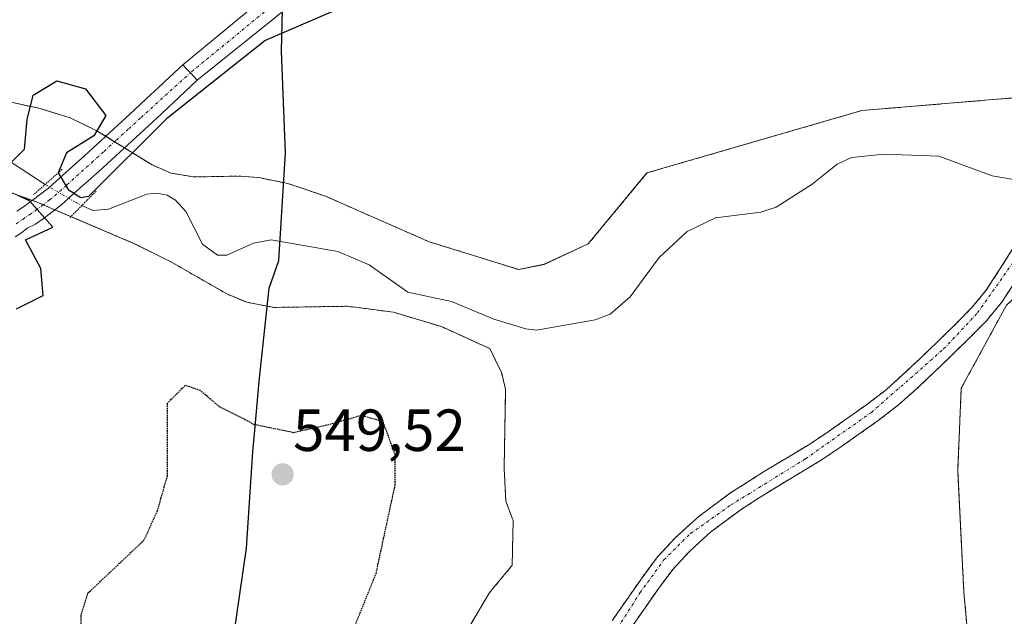
# Model space of a CAD drawing. Units: metres. Extents: x 561600 to 562977, y 4744907 to 4747227.
# Drawn here: x 561948 to 562114, y 4746457 to 4746558 of the extents above; entities that cross this region are included whole.
import ezdxf
from ezdxf.enums import TextEntityAlignment as Align

# ---------------------------------------------------------------- set-up
doc = ezdxf.new("R2010")
doc.units = ezdxf.units.M
doc.header["$MEASUREMENT"] = 0
for name, pattern in [('TRAZO_Y_PUNTO', [1, 0.5, -0.25, 0, -0.25]), ('TRAZOS', [0.75, 0.5, -0.25]), ('TRAZOS2', [0.375, 0.25, -0.125])]:
    doc.linetypes.add(name, pattern=pattern)
for name, color, linetype, lineweight in [('Arbolado forestal', 92, 'TRAZOS', 0), ('Arbolado forestal CxS', 92, 'Continuous', 0), ('Carretera de calzada única', 19, 'Continuous', 13), ('Carretera de calzada única Cxs', 19, 'Continuous', 13), ('Carretera de calzada única eje', 19, 'TRAZO_Y_PUNTO', 0), ('Carátula', 7, 'Continuous', 5), ('Comarca', 2, 'Continuous', 13), ('Comarca CxS', 133, 'Continuous', 0), ('Comunidad autónoma', 142, 'Continuous', 30), ('Comunidad Autónoma CxS', 142, 'Continuous', 0), ('Corriente natural Cxs', 5, 'Continuous', 13), ('Corriente natural eje', 5, 'TRAZO_Y_PUNTO', 0), ('Corriente natural lineal', 142, 'Continuous', 13), ('Corriente natural lineal oculto', 19, 'TRAZO_Y_PUNTO', 13), ('Corriente natural superficial', 5, 'Continuous', 13), ('Curva de nivel maestra', 36, 'Continuous', 30), ('Curva de nivel maestra depresión', 36, 'TRAZOS2', 30), ('Municipio', 9, 'Continuous', 13), ('Municipio CxS', 142, 'Continuous', 0), ('Pista no pavimentada', 254, 'Continuous', 13), ('Pista no pavimentada Cxs', 254, 'Continuous', 0), ('Pista pavimentada eje', 135, 'TRAZO_Y_PUNTO', 0), ('Prado', 92, 'Continuous', 0), ('Prado CxS', 92, 'Continuous', 0), ('Provincia', 19, 'Continuous', 0), ('Provincia CxS', 1, 'Continuous', 0), ('Puente lineal', 2, 'TRAZOS2', 0), ('Punto de cota en terreno', 7, 'Continuous', 0), ('Rótulo de punto de cota en terreno', 19, 'Continuous', 0), ('Suelo desnudo', 252, 'Continuous', 0), ('Suelo desnudo CxS', 43, 'Continuous', 0)]:
    doc.layers.add(name, color=color, linetype=linetype, lineweight=lineweight)
doc.styles.add('Arial', font='txt', dxfattribs={"height": 0.2})

# ---------------------------------------------------------------- blocks, each defined once
blk = doc.blocks.new('*U150')
at = {"layer": 'Arbolado forestal CxS', "color": 92, "linetype": 'Continuous', "lineweight": 0}
for points in [[(561942.98, 4746544.63, 550.12), (561951.26, 4746542.79, 550), (561956.35, 4746541.24, 550.11), (561960.74, 4746539.1, 550.37), (561970.18, 4746533.29, 549.82), (561973, 4746532.06, 549.81), (561973.4, 4746531.89, 549.8), (561977.23, 4746531.27, 549.79), (561985.11, 4746531.4, 549.81), (561988.18, 4746531.15, 549.79), (561992.54, 4746530.25, 549.76), (561993.39, 4746530.07, 549.73), (561999.43, 4746528, 549.65), (562016.92, 4746520.33, 549.5), (562032.02, 4746515.64, 549.55), (562036.34, 4746516.52, 549.53), (562043.77, 4746519.99, 549.51), (562053.67, 4746531.94, 549.38), (562089.94, 4746542.46, 549.45), (562118.02, 4746544.8, 549.8), (562153.13, 4746552.99, 549.3), (562188.05, 4746547.37, 549.16), (562214.81, 4746537.65, 549.18), (562260.64, 4746501.77, 549.07)], [(562116.4, 4746520.82, 547.79), (562113.68, 4746516.43, 548.15), (562110.86, 4746512.1, 548.43), (562108.49, 4746509.24, 548.26), (562105.89, 4746506.58, 548.01), (562102.78, 4746503.54, 547.72), (562099.63, 4746500.53, 547.97), (562096.87, 4746497.92, 548.1), (562094.02, 4746495.38, 548.15), (562090.72, 4746492.85, 548.16), (562087.33, 4746490.46, 547.74), (562084.26, 4746488.3, 547.65), (562081.15, 4746486.22, 547.66), (562077.23, 4746483.86, 547.72), (562074.2, 4746482.05, 547.83), (562073.31, 4746481.51, 547.85), (562070.54, 4746479.74, 547.93), (562067.76, 4746477.98, 547.97), (562062.4, 4746474.01, 548.15), (562060.42, 4746472.2, 548.2), (562058.45, 4746470.39, 548.21), (562055.46, 4746467.2, 548.2), (562052.84, 4746463.68, 548.32), (562047.81, 4746456.44, 548.25)], [(562012.43, 4746436.33, 549.76), (562027.03, 4746461.08, 549.61), (562027.68, 4746461.86, 549.62), (562030.75, 4746465.57, 549.65), (562030.92, 4746465.74, 549.65), (562031.09, 4746473.4, 549.54), (562030.97, 4746473.61, 549.53), (562029.85, 4746476.61, 549.5), (562029.74, 4746478.73, 549.49), (562029.57, 4746482.16, 549.49), (562029.82, 4746495.48, 549.44), (562029.13, 4746498.3, 549.44), (562027.14, 4746502.31, 549.54), (562018.99, 4746506.02, 549.52), (562010.88, 4746508.45, 549.44), (562004.94, 4746509.22, 549.49), (562003.18, 4746509.45, 549.53), (561990.78, 4746509.26, 549.49), (561989.79, 4746509.44, 549.51), (561986.12, 4746510.13, 549.56), (561982.79, 4746511.53, 549.65), (561973.14, 4746517.06, 549.81), (561972.99, 4746517.13, 549.81), (561967.21, 4746520, 550.06), (561950.33, 4746527.17, 550.27), (561944.37, 4746529.33, 550.35)], [(562114.35, 4746509.66, 548.65), (562106.7, 4746495.63, 549.4), (562106.11, 4746481.75, 548.96), (562107.14, 4746461.22, 549.08), (562107.7, 4746455.12, 548.97), (562098.7, 4746450.12, 549.09), (562087.94, 4746443.4, 549.29), (562073.81, 4746434.65, 549.58), (562057.66, 4746424.56, 549.62), (562042.86, 4746415.81, 549.64), (562036.59, 4746408.62, 549.99), (562032.88, 4746404.36, 549.92), (562029.12, 4746400.04, 549.97), (562028.94, 4746399.88, 549.98), (562021.96, 4746394.67, 550.01), (562021.8, 4746394.55, 550.01), (562007.18, 4746384.68, 550.05), (562002.08, 4746380.82, 550.13), (561998.02, 4746377.07, 550.08), (561985.24, 4746362.69, 550.17), (561978.11, 4746355.61, 550.18), (561974.79, 4746350.87, 550.13)], [(562050.49, 4746454.49, 548.25), (562055.53, 4746461.75, 548.24), (562058.01, 4746465.07, 548.11), (562060.78, 4746468.03, 548.05), (562062.66, 4746469.76, 548.06), (562064.37, 4746471.35, 548.1), (562069.54, 4746475.18, 548.01), (562072.32, 4746476.95, 547.92), (562075.05, 4746478.69, 547.83), (562078.94, 4746481.02, 547.89), (562082.93, 4746483.42, 547.81), (562086.14, 4746485.57, 547.95), (562089.24, 4746487.75, 548.09), (562092.69, 4746490.18, 548.52), (562096.13, 4746492.83, 548.43), (562099.11, 4746495.47, 548.72), (562101.92, 4746498.14, 548.3), (562105.08, 4746501.16, 548.39), (562108.23, 4746504.24, 548.23), (562110.96, 4746507.02, 548.48), (562113.54, 4746510.14, 548.57), (562116.48, 4746514.66, 548.4)]]:
    blk.add_polyline3d(points, dxfattribs=at)
blk = doc.blocks.new('*U151')
at = {"layer": 'Prado CxS', "color": 92, "linetype": 'Continuous', "lineweight": 0}
blk.add_polyline3d([(561944.37, 4746529.33, 550.35), (561950.33, 4746527.17, 550.27), (561967.21, 4746520, 550.06), (561972.99, 4746517.13, 549.81), (561973.14, 4746517.06, 549.81), (561982.79, 4746511.53, 549.65), (561986.12, 4746510.13, 549.56), (561989.79, 4746509.44, 549.51), (561990.78, 4746509.26, 549.49), (562003.18, 4746509.45, 549.53), (562004.94, 4746509.22, 549.49), (562010.88, 4746508.45, 549.44), (562018.99, 4746506.02, 549.52), (562027.14, 4746502.31, 549.54), (562029.13, 4746498.3, 549.44), (562029.82, 4746495.48, 549.44), (562029.57, 4746482.16, 549.49), (562029.74, 4746478.73, 549.49), (562029.85, 4746476.61, 549.5), (562030.97, 4746473.61, 549.53), (562031.09, 4746473.4, 549.54), (562030.92, 4746465.74, 549.65), (562030.75, 4746465.57, 549.65), (562027.68, 4746461.86, 549.62), (562027.03, 4746461.08, 549.61), (562012.43, 4746436.33, 549.76)], dxfattribs=at)
blk = doc.blocks.new('*U152')
at = {"layer": 'Prado CxS', "color": 92, "linetype": 'Continuous', "lineweight": 0}
blk.add_polyline3d([(562260.64, 4746501.77, 549.07), (562214.81, 4746537.65, 549.18), (562188.05, 4746547.37, 549.16), (562153.13, 4746552.99, 549.3), (562118.02, 4746544.8, 549.8), (562089.94, 4746542.46, 549.45), (562053.67, 4746531.94, 549.38), (562043.77, 4746519.99, 549.51), (562036.34, 4746516.52, 549.53), (562032.02, 4746515.64, 549.55), (562016.92, 4746520.33, 549.5), (561999.43, 4746528, 549.65), (561993.39, 4746530.07, 549.73), (561992.54, 4746530.25, 549.76), (561988.18, 4746531.15, 549.79), (561985.11, 4746531.4, 549.81), (561977.23, 4746531.27, 549.79), (561973.4, 4746531.89, 549.8), (561973, 4746532.06, 549.81), (561970.18, 4746533.29, 549.82), (561960.74, 4746539.1, 550.37), (561956.35, 4746541.24, 550.11), (561951.26, 4746542.79, 550), (561942.98, 4746544.63, 550.12)], dxfattribs=at)
blk = doc.blocks.new('*U153')
at = {"layer": 'Prado CxS', "color": 92, "linetype": 'Continuous', "lineweight": 0}
blk.add_polyline3d([(562110.88, 4746339.69, 550.68), (562110.14, 4746428.59, 549.19), (562107.7, 4746455.12, 548.97), (562107.14, 4746461.22, 549.08), (562106.11, 4746481.75, 548.96), (562106.7, 4746495.63, 549.4), (562114.35, 4746509.66, 548.65), (562116.39, 4746511.56, 548.68), (562135.84, 4746522.77, 549.88), (562155.44, 4746524.78, 549.61), (562159.29, 4746525.17, 549.63), (562196.68, 4746518.88, 549.11), (562223.7, 4746502.3, 549.14)], dxfattribs=at)
blk = doc.blocks.new('5PATER')
at = {"layer": 'Carátula', "linetype": 'Continuous', "lineweight": 5}
h = blk.add_hatch(color=250, dxfattribs=at)
edge = h.paths.add_edge_path()
edge.add_ellipse((0, 0.01), major_axis=(-1.33, -1.34), ratio=0.999422, start_angle=0, end_angle=360)

msp = doc.modelspace()

# ---------------------------------------------------------------- linework, layer by layer
at = {"layer": 'Arbolado forestal', "color": 92, "linetype": 'TRAZOS', "lineweight": 0}
for points in [[(561942.98, 4746544.63, 550.12), (561951.26, 4746542.79, 550), (561956.35, 4746541.24, 550.11), (561960.74, 4746539.1, 550.37), (561962.34, 4746538.12, 550.37), (561963.84, 4746537.19, 550.24), (561965.5, 4746536.17, 550.09), (561970.18, 4746533.29, 549.82), (561973, 4746532.06, 549.81), (561973.4, 4746531.89, 549.8), (561977.23, 4746531.27, 549.79), (561985.11, 4746531.4, 549.81), (561988.18, 4746531.15, 549.79), (561992.54, 4746530.25, 549.76), (561993.39, 4746530.07, 549.73), (561999.43, 4746528, 549.65), (562016.92, 4746520.33, 549.5), (562032.02, 4746515.64, 549.55), (562036.34, 4746516.53, 549.53), (562043.77, 4746519.99, 549.51), (562053.67, 4746531.94, 549.38), (562089.94, 4746542.46, 549.45), (562118.02, 4746544.8, 549.8)], [(562012.43, 4746436.33, 549.76), (562027.03, 4746461.08, 549.61), (562027.68, 4746461.86, 549.62), (562030.75, 4746465.57, 549.65), (562030.92, 4746465.74, 549.65), (562031.09, 4746473.4, 549.54), (562030.97, 4746473.61, 549.53), (562029.85, 4746476.61, 549.5), (562029.74, 4746478.73, 549.49), (562029.57, 4746482.16, 549.49), (562029.82, 4746495.48, 549.44), (562029.13, 4746498.3, 549.44), (562027.14, 4746502.31, 549.54), (562018.99, 4746506.02, 549.52), (562010.88, 4746508.45, 549.44), (562004.94, 4746509.22, 549.49), (562003.18, 4746509.45, 549.53), (561990.78, 4746509.26, 549.49), (561989.79, 4746509.44, 549.51), (561986.12, 4746510.13, 549.56), (561982.79, 4746511.53, 549.65), (561973.14, 4746517.06, 549.81), (561972.99, 4746517.13, 549.81), (561967.21, 4746520, 550.06), (561956.45, 4746524.57, 549.95), (561953.77, 4746525.71, 550.11), (561951.77, 4746526.56, 550.23), (561950.33, 4746527.17, 550.27), (561949.95, 4746527.31, 550.27), (561944.37, 4746529.33, 550.35)], [(562430.02, 4746445.99, 550.03), (562426.7, 4746444.5, 549.84), (562372.5, 4746411.5, 548.49), (562346.8, 4746395.08, 548.51), (562341.51, 4746389.24, 548.88), (562309.91, 4746389.24, 548.19), (562299.85, 4746392.82, 548.74), (562287.68, 4746407.96, 548.93), (562275.98, 4746433.69, 549.53), (562266.79, 4746455.65, 548.36), (562249.07, 4746481.64, 548.22), (562239.43, 4746489.5, 549.01), (562223.7, 4746502.3, 549.14), (562196.68, 4746518.88, 549.11), (562159.29, 4746525.17, 549.63), (562155.44, 4746524.78, 549.61), (562135.84, 4746522.77, 549.88), (562116.39, 4746511.56, 548.68), (562114.35, 4746509.66, 548.65), (562106.7, 4746495.63, 549.4), (562106.1, 4746481.75, 548.96), (562107.14, 4746461.22, 549.08), (562107.7, 4746455.12, 548.97)], [(562116.4, 4746520.82, 547.79), (562113.68, 4746516.43, 548.15), (562110.86, 4746512.1, 548.43), (562108.49, 4746509.24, 548.26), (562105.89, 4746506.58, 548.01), (562102.78, 4746503.54, 547.72), (562099.63, 4746500.53, 547.97), (562096.87, 4746497.92, 548.1), (562094.02, 4746495.38, 548.15), (562090.72, 4746492.85, 548.16), (562087.33, 4746490.46, 547.74), (562084.26, 4746488.3, 547.65), (562081.15, 4746486.22, 547.66), (562077.23, 4746483.86, 547.72), (562074.2, 4746482.05, 547.83), (562073.31, 4746481.51, 547.85), (562070.54, 4746479.74, 547.93), (562067.76, 4746477.98, 547.97), (562062.4, 4746474.01, 548.15), (562060.42, 4746472.2, 548.2), (562058.45, 4746470.39, 548.21), (562055.46, 4746467.2, 548.2), (562052.84, 4746463.68, 548.32), (562047.81, 4746456.44, 548.25)], [(562050.49, 4746454.49, 548.25), (562055.53, 4746461.75, 548.24), (562058.01, 4746465.07, 548.11), (562060.78, 4746468.03, 548.05), (562062.66, 4746469.76, 548.06), (562064.37, 4746471.35, 548.1), (562069.54, 4746475.18, 548.01), (562072.32, 4746476.95, 547.92), (562075.05, 4746478.69, 547.83), (562078.94, 4746481.02, 547.89), (562082.93, 4746483.42, 547.81), (562086.14, 4746485.57, 547.95), (562089.24, 4746487.75, 548.09), (562092.69, 4746490.18, 548.52), (562096.13, 4746492.83, 548.43), (562099.11, 4746495.47, 548.72), (562101.92, 4746498.14, 548.3), (562105.08, 4746501.16, 548.39), (562108.23, 4746504.24, 548.23), (562110.96, 4746507.02, 548.48), (562113.54, 4746510.14, 548.57), (562116.48, 4746514.66, 548.4)]]:
    msp.add_polyline3d(points, dxfattribs=at)
at = {"layer": 'Carretera de calzada única', "color": 19, "linetype": 'Continuous', "lineweight": 13}
for points in [[(561947.36, 4746525.48, 550.3), (561948.45, 4746526.24, 550.25), (561949.53, 4746526.99, 550.25), (561950.58, 4746527.77, 550.31), (561951.85, 4746528.74, 550.41), (561952.61, 4746529.34, 550.39), (561954.62, 4746531.13, 550.37), (561958.81, 4746534.9, 550.32), (561960.89, 4746536.79, 550.35), (561962.96, 4746538.69, 550.36), (561965.04, 4746540.59, 550.31), (561967.11, 4746542.5, 550.4), (561969.17, 4746544.41, 550.35), (561971.22, 4746546.33, 550.37), (561973.11, 4746548.1, 550.39), (561975.34, 4746550.19, 550.37)], [(561975.34, 4746550.19, 550.37), (561975.97, 4746549.52, 550.34), (561976.62, 4746548.84, 550.3), (561977.79, 4746547.6, 550.17)], [(561977.79, 4746547.6, 550.17), (561975.73, 4746545.66, 550.13), (561973.67, 4746543.73, 550.11), (561972.96, 4746543.06, 550.12), (561971.61, 4746541.8, 550.13), (561969.54, 4746539.88, 550.12), (561965.38, 4746536.06, 550.09), (561963.3, 4746534.16, 550.11), (561961.21, 4746532.26, 550.13), (561957.03, 4746528.52, 550.25), (561954.91, 4746526.61, 550.17), (561953.97, 4746525.86, 550.12), (561952.73, 4746524.92, 550.06), (561951.62, 4746524.1, 550.01), (561950.49, 4746523.31, 550.08), (561949.1, 4746522.6, 550.23), (561948.15, 4746521.86, 550.3), (561947.03, 4746521.18, 550.33)]]:
    msp.add_polyline3d(points, dxfattribs=at)
at = {"layer": 'Carretera de calzada única Cxs', "color": 19, "linetype": 'Continuous', "lineweight": 13}
msp.add_polyline3d([(561947.36, 4746525.48, 550.3), (561948.45, 4746526.24, 550.25), (561949.53, 4746526.99, 550.25), (561950.58, 4746527.77, 550.31), (561951.85, 4746528.74, 550.41), (561952.61, 4746529.34, 550.39), (561954.62, 4746531.13, 550.37), (561958.81, 4746534.9, 550.32), (561960.89, 4746536.79, 550.35), (561962.96, 4746538.69, 550.36), (561965.04, 4746540.59, 550.31), (561967.11, 4746542.5, 550.4), (561969.17, 4746544.41, 550.35), (561971.22, 4746546.33, 550.37), (561973.11, 4746548.1, 550.39), (561975.34, 4746550.19, 550.37), (561975.97, 4746549.52, 550.34), (561976.62, 4746548.84, 550.3), (561977.79, 4746547.6, 550.17), (561977.79, 4746547.6, 550.17), (561975.73, 4746545.66, 550.13), (561973.67, 4746543.73, 550.11), (561972.96, 4746543.06, 550.12), (561971.61, 4746541.8, 550.13), (561969.54, 4746539.88, 550.12), (561965.38, 4746536.06, 550.09), (561963.3, 4746534.16, 550.11), (561961.21, 4746532.26, 550.13), (561957.03, 4746528.52, 550.25), (561954.91, 4746526.61, 550.17), (561953.97, 4746525.86, 550.12), (561952.73, 4746524.92, 550.06), (561951.62, 4746524.1, 550.01), (561950.49, 4746523.31, 550.08), (561949.1, 4746522.6, 550.23), (561948.15, 4746521.86, 550.3), (561947.03, 4746521.18, 550.33)], dxfattribs=at)
at = {"layer": 'Carretera de calzada única eje', "color": 19, "linetype": 'TRAZO_Y_PUNTO', "lineweight": 0}
msp.add_polyline3d([(561947.22, 4746523.38, 550.41), (561948.34, 4746524.11, 550.29), (561949.45, 4746524.88, 550.21), (561950.55, 4746525.65, 550.19), (561951.63, 4746526.45, 550.23), (561952.85, 4746527.38, 550.28), (561953.73, 4746528.08, 550.33), (561955.79, 4746529.91, 550.35), (561959.98, 4746533.69, 550.28), (561962.07, 4746535.58, 550.27), (561964.15, 4746537.48, 550.24), (561966.22, 4746539.39, 550.24), (561968.3, 4746541.29, 550.26), (561976.62, 4746548.84, 550.3)], dxfattribs=at)
at = {"layer": 'Comarca', "color": 2, "linetype": 'Continuous', "lineweight": 13}
msp.add_polyline3d([(561974.38, 4746348.56, 549.93), (561975.63, 4746361.4, 549.95), (561977.05, 4746373.98, 548.78), (561979.8, 4746383.85, 548.89), (561981.85, 4746400.03, 549.7), (561981.66, 4746415.67, 549.49), (561980.88, 4746426.81, 549.7), (561981.35, 4746434.61, 549.83), (561983.19, 4746448.49, 549.88), (561986.11, 4746468.68, 549.75), (561987.15, 4746484.91, 549.42), (561987.59, 4746489.82, 549.38), (561988.23, 4746496.83, 549.37), (561989.94, 4746512.48, 549.64), (561991.52, 4746517.17, 549.5), (561992.68, 4746535.33, 549.78), (561991.99, 4746552.46, 550), (561992.14, 4746559.47, 550.31)], dxfattribs=at)
at = {"layer": 'Comarca CxS', "color": 133, "linetype": 'Continuous', "lineweight": 0}
for points in [[(561974.38, 4746348.56, 549.93), (561975.63, 4746361.4, 549.95), (561977.05, 4746373.98, 548.78), (561979.8, 4746383.85, 548.89), (561981.85, 4746400.03, 549.7), (561981.66, 4746415.67, 549.49), (561980.88, 4746426.81, 549.7), (561981.35, 4746434.61, 549.83), (561983.19, 4746448.49, 549.88), (561986.11, 4746468.68, 549.75), (561987.15, 4746484.91, 549.42), (561987.59, 4746489.82, 549.38), (561988.23, 4746496.83, 549.37), (561989.94, 4746512.48, 549.64), (561991.52, 4746517.17, 549.5), (561992.68, 4746535.33, 549.78), (561991.99, 4746552.46, 550), (561992.14, 4746559.47, 550.31)], [(561974.38, 4746348.55, 549.93), (561975.63, 4746361.4, 549.95), (561977.05, 4746373.98, 548.78), (561979.8, 4746383.85, 548.89), (561981.85, 4746400.03, 549.7), (561981.66, 4746415.67, 549.49), (561980.88, 4746426.81, 549.7), (561981.35, 4746434.61, 549.83), (561983.19, 4746448.49, 549.88), (561986.11, 4746468.68, 549.75), (561987.15, 4746484.91, 549.42), (561987.59, 4746489.82, 549.38), (561988.23, 4746496.83, 549.37), (561989.94, 4746512.48, 549.64), (561991.52, 4746517.17, 549.5), (561992.68, 4746535.33, 549.78), (561991.99, 4746552.46, 550), (561992.14, 4746559.47, 550.31)]]:
    msp.add_polyline3d(points, dxfattribs=at)
at = {"layer": 'Comunidad autónoma', "color": 142, "linetype": 'Continuous', "lineweight": 30}
msp.add_polyline3d([(561974.38, 4746348.56, 549.93), (561975.63, 4746361.4, 549.95), (561977.05, 4746373.98, 548.78), (561979.8, 4746383.85, 548.89), (561981.85, 4746400.03, 549.7), (561981.66, 4746415.67, 549.49), (561980.88, 4746426.81, 549.7), (561981.35, 4746434.61, 549.83), (561983.19, 4746448.49, 549.88), (561986.11, 4746468.68, 549.75), (561987.15, 4746484.91, 549.42), (561987.59, 4746489.82, 549.38), (561988.23, 4746496.83, 549.37), (561989.94, 4746512.48, 549.64), (561991.52, 4746517.17, 549.5), (561992.68, 4746535.33, 549.78), (561991.99, 4746552.46, 550), (561992.14, 4746559.47, 550.31)], dxfattribs=at)
at = {"layer": 'Comunidad Autónoma CxS', "color": 142, "linetype": 'Continuous', "lineweight": 0}
msp.add_polyline3d([(561974.38, 4746348.56, 549.93), (561975.63, 4746361.4, 549.95), (561977.05, 4746373.98, 548.78), (561979.8, 4746383.85, 548.89), (561981.85, 4746400.03, 549.7), (561981.66, 4746415.67, 549.49), (561980.88, 4746426.81, 549.7), (561981.35, 4746434.61, 549.83), (561983.19, 4746448.49, 549.88), (561986.11, 4746468.68, 549.75), (561987.15, 4746484.91, 549.42), (561987.59, 4746489.82, 549.38), (561988.23, 4746496.83, 549.37), (561989.94, 4746512.48, 549.64), (561991.52, 4746517.17, 549.5), (561992.68, 4746535.33, 549.78), (561991.99, 4746552.46, 550), (561992.14, 4746559.47, 550.31)], dxfattribs=at)
msp.add_polyline3d([(561974.38, 4746348.56, 549.93), (561975.63, 4746361.4, 549.95), (561977.05, 4746373.98, 548.78), (561979.8, 4746383.85, 548.89), (561981.85, 4746400.03, 549.7), (561981.66, 4746415.67, 549.49), (561980.88, 4746426.81, 549.7), (561981.35, 4746434.61, 549.83), (561983.19, 4746448.49, 549.88), (561986.11, 4746468.68, 549.75), (561987.15, 4746484.91, 549.42), (561987.59, 4746489.82, 549.38), (561988.23, 4746496.83, 549.37), (561989.94, 4746512.48, 549.64), (561991.52, 4746517.17, 549.5), (561992.68, 4746535.33, 549.78), (561991.99, 4746552.46, 550), (561992.14, 4746559.47, 550.31)], dxfattribs=at)
at = {"layer": 'Corriente natural Cxs', "color": 5, "linetype": 'Continuous', "lineweight": 13}
for points in [[(562047.81, 4746456.44, 548.25), (562052.84, 4746463.68, 548.32), (562055.46, 4746467.2, 548.2), (562058.45, 4746470.39, 548.21), (562060.42, 4746472.2, 548.2), (562062.4, 4746474.01, 548.15), (562067.76, 4746477.98, 547.97), (562070.54, 4746479.74, 547.93), (562073.31, 4746481.51, 547.85), (562074.2, 4746482.05, 547.83), (562077.23, 4746483.86, 547.72), (562081.15, 4746486.22, 547.66), (562084.26, 4746488.3, 547.65), (562087.33, 4746490.46, 547.74), (562090.72, 4746492.85, 548.16), (562094.02, 4746495.38, 548.15), (562096.87, 4746497.92, 548.1), (562099.63, 4746500.53, 547.97), (562102.78, 4746503.54, 547.72), (562105.89, 4746506.58, 548.01), (562108.49, 4746509.24, 548.26), (562110.86, 4746512.1, 548.43), (562113.68, 4746516.43, 548.15), (562116.4, 4746520.82, 547.79)], [(562116.48, 4746514.66, 548.4), (562113.54, 4746510.14, 548.57), (562110.96, 4746507.02, 548.48), (562108.23, 4746504.24, 548.23), (562105.08, 4746501.16, 548.39), (562101.92, 4746498.14, 548.3), (562099.11, 4746495.47, 548.72), (562096.13, 4746492.83, 548.43), (562092.69, 4746490.18, 548.52), (562089.24, 4746487.75, 548.09), (562086.14, 4746485.57, 547.95), (562082.93, 4746483.42, 547.81), (562078.94, 4746481.02, 547.89), (562075.05, 4746478.69, 547.83), (562072.32, 4746476.95, 547.92), (562069.54, 4746475.18, 548.01), (562064.37, 4746471.35, 548.1), (562062.66, 4746469.76, 548.06), (562060.78, 4746468.03, 548.05), (562058.01, 4746465.07, 548.11), (562055.53, 4746461.75, 548.24), (562050.49, 4746454.49, 548.25)]]:
    msp.add_polyline3d(points, dxfattribs=at)
at = {"layer": 'Corriente natural eje', "color": 5, "linetype": 'TRAZO_Y_PUNTO', "lineweight": 0}
msp.add_polyline3d([(562048.16, 4746454.32, 548.23), (562052.48, 4746461.11, 548.32), (562056.54, 4746466.7, 548.12), (562060.99, 4746471.11, 548.12), (562067.83, 4746475.94, 548.03), (562080.42, 4746483.73, 547.65), (562091.54, 4746491.54, 548.24), (562103.73, 4746502.26, 547.99), (562109.45, 4746508.33, 548.28), (562115.42, 4746516.79, 548.12)], dxfattribs=at)
at = {"layer": 'Corriente natural lineal', "color": 142, "linetype": 'Continuous', "lineweight": 13}
for points in [[(561928.47, 4746545.4, 550.34), (561952.11, 4746529.99, 550.39)], [(561958.32, 4746526.46, 550.04), (561960.14, 4746525.58, 549.96), (561962.8, 4746525.8, 549.96), (561969.3, 4746528.37, 549.8), (561971.04, 4746528.53, 549.79), (561972.71, 4746528.18, 549.78), (561974.11, 4746527.33, 549.76), (561975.83, 4746525.43, 549.68), (561978.68, 4746519.9, 549.7), (561981.2, 4746518.09, 549.61), (561982.75, 4746518.05, 549.59), (561987.26, 4746520.12, 549.6), (561990.28, 4746520.63, 549.54), (562001.52, 4746518.71, 549.36), (562006.77, 4746516.46, 549.38), (562013.34, 4746511.82, 549.31), (562020.71, 4746510.28, 549.47), (562027.82, 4746507.29, 549.14), (562033.22, 4746505.62, 549.36), (562035.01, 4746505.41, 549.44), (562044.92, 4746507.16, 549.12), (562047.48, 4746508.1, 549.05), (562050.86, 4746511.02, 549.08), (562055.75, 4746517.65, 549.04), (562060.44, 4746522.04, 549.11), (562065.25, 4746524.37, 549.25), (562072.86, 4746525.32, 549.35), (562075.47, 4746526.15, 549.1), (562081.52, 4746530.03, 549.27), (562085.78, 4746533.41, 548.85), (562088.2, 4746534.56, 548.98), (562093.65, 4746535.12, 548.96), (562102.89, 4746534.78, 548.63), (562111.89, 4746531.46, 548.5), (562121.69, 4746529.79, 547.57)]]:
    msp.add_polyline3d(points, dxfattribs=at)
at = {"layer": 'Corriente natural lineal oculto', "color": 19, "linetype": 'TRAZO_Y_PUNTO', "lineweight": 13}
msp.add_polyline3d([(561952.11, 4746529.99, 550.39), (561957.22, 4746526.99, 550.13), (561958.32, 4746526.46, 550.04)], dxfattribs=at)
at = {"layer": 'Corriente natural superficial', "color": 5, "linetype": 'Continuous', "lineweight": 13}
for points in [[(562047.81, 4746456.44, 548.25), (562052.84, 4746463.68, 548.32), (562055.46, 4746467.2, 548.2), (562058.45, 4746470.39, 548.21), (562060.42, 4746472.2, 548.2), (562062.4, 4746474.01, 548.15), (562067.76, 4746477.98, 547.97), (562070.54, 4746479.74, 547.93), (562073.31, 4746481.51, 547.85), (562074.2, 4746482.05, 547.83), (562077.23, 4746483.86, 547.72), (562081.15, 4746486.22, 547.66), (562084.26, 4746488.3, 547.65), (562087.33, 4746490.46, 547.74), (562090.72, 4746492.85, 548.16), (562094.02, 4746495.38, 548.15), (562096.87, 4746497.92, 548.1), (562099.63, 4746500.53, 547.97), (562102.78, 4746503.54, 547.72), (562105.89, 4746506.58, 548.01), (562108.49, 4746509.24, 548.26), (562110.86, 4746512.1, 548.43), (562113.68, 4746516.43, 548.15), (562116.4, 4746520.82, 547.79)], [(562116.48, 4746514.66, 548.4), (562113.54, 4746510.14, 548.57), (562110.96, 4746507.02, 548.48), (562108.23, 4746504.24, 548.23), (562105.08, 4746501.16, 548.39), (562101.92, 4746498.14, 548.3), (562099.11, 4746495.47, 548.72), (562096.13, 4746492.83, 548.43), (562092.69, 4746490.18, 548.52), (562089.24, 4746487.75, 548.09), (562086.14, 4746485.57, 547.95), (562082.93, 4746483.42, 547.81), (562078.94, 4746481.02, 547.89), (562075.05, 4746478.69, 547.83), (562072.32, 4746476.95, 547.92), (562069.54, 4746475.18, 548.01), (562064.37, 4746471.35, 548.1), (562062.66, 4746469.76, 548.06), (562060.78, 4746468.03, 548.05), (562058.01, 4746465.07, 548.11), (562055.53, 4746461.75, 548.24), (562050.49, 4746454.49, 548.25)]]:
    msp.add_polyline3d(points, dxfattribs=at)
at = {"layer": 'Curva de nivel maestra', "color": 36, "linetype": 'Continuous', "lineweight": 30}
for points in [[(561946.08, 4746533.44, 550), (561948.64, 4746535.92, 550), (561949.08, 4746540.96, 550), (561950.1, 4746545.04, 550), (561954.1, 4746547.45, 550), (561958.92, 4746546.14, 550), (561962.36, 4746541.62, 550), (561960.31, 4746538.18, 550), (561955.72, 4746535.33, 550), (561954.29, 4746531.94, 550), (561956.02, 4746529.16, 550), (561958.14, 4746527.78, 550), (561959.48, 4746528.01, 550), (561972.84, 4746541.3, 550), (561989.2, 4746554.26, 550), (562003.43, 4746560.41, 550)], [(561947.26, 4746509.02, 550), (561951.79, 4746511.25, 550), (561951.4, 4746515.8, 550), (561948.79, 4746520.63, 550), (561953.41, 4746522.78, 550), (561949.47, 4746527.21, 550), (561947.4, 4746528.19, 550)]]:
    msp.add_polyline3d(points, dxfattribs=at)
at = {"layer": 'Curva de nivel maestra depresión', "color": 36, "linetype": 'TRAZOS2', "lineweight": 30}
msp.add_polyline3d([(561986.43, 4746447.44, 550), (561999.32, 4746449.14, 550), (562004.4, 4746455.58, 550), (562007.96, 4746464.39, 550), (562011.18, 4746479.32, 550), (562011.18, 4746484.4, 550), (562009.15, 4746490, 550), (562005.42, 4746491.01, 550), (562000, 4746489.46, 550), (561994.06, 4746488.13, 550), (561987.45, 4746489.48, 550), (561981.5, 4746492.54, 550), (561978.28, 4746495.25, 550), (561975.74, 4746496.1, 550), (561972.69, 4746493.04, 550), (561972.69, 4746480.84, 550), (561971, 4746474.91, 550), (561968.79, 4746469.99, 550), (561959.29, 4746461.01, 550), (561958.11, 4746457.27, 550), (561958.27, 4746452.36, 550), (561963.7, 4746449.14, 550), (561971.34, 4746447.79, 550), (561986.43, 4746447.44, 550)], dxfattribs=at)
at = {"layer": 'Municipio', "color": 9, "linetype": 'Continuous', "lineweight": 13}
msp.add_polyline3d([(561974.38, 4746348.56, 549.93), (561975.63, 4746361.4, 549.95), (561977.05, 4746373.98, 548.78), (561979.8, 4746383.85, 548.89), (561981.85, 4746400.03, 549.7), (561981.66, 4746415.67, 549.49), (561980.88, 4746426.81, 549.7), (561981.35, 4746434.61, 549.83), (561983.19, 4746448.49, 549.88), (561986.11, 4746468.68, 549.75), (561987.15, 4746484.91, 549.42), (561987.59, 4746489.82, 549.38), (561988.23, 4746496.83, 549.37), (561989.94, 4746512.48, 549.64), (561991.52, 4746517.17, 549.5), (561992.68, 4746535.33, 549.78), (561991.99, 4746552.46, 550), (561992.14, 4746559.47, 550.31)], dxfattribs=at)
at = {"layer": 'Municipio CxS', "color": 142, "linetype": 'Continuous', "lineweight": 0}
msp.add_polyline3d([(561974.38, 4746348.56, 549.93), (561975.63, 4746361.4, 549.95), (561977.05, 4746373.98, 548.78), (561979.8, 4746383.85, 548.89), (561981.85, 4746400.03, 549.7), (561981.66, 4746415.67, 549.49), (561980.88, 4746426.81, 549.7), (561981.35, 4746434.61, 549.83), (561983.19, 4746448.49, 549.88), (561986.11, 4746468.68, 549.75), (561987.15, 4746484.91, 549.42), (561987.59, 4746489.82, 549.38), (561988.23, 4746496.83, 549.37), (561989.94, 4746512.48, 549.64), (561991.52, 4746517.17, 549.5), (561992.68, 4746535.33, 549.78), (561991.99, 4746552.46, 550), (561992.14, 4746559.47, 550.31)], dxfattribs=at)
msp.add_polyline3d([(561974.38, 4746348.56, 549.93), (561975.63, 4746361.4, 549.95), (561977.05, 4746373.98, 548.78), (561979.8, 4746383.85, 548.89), (561981.85, 4746400.03, 549.7), (561981.66, 4746415.67, 549.49), (561980.88, 4746426.81, 549.7), (561981.35, 4746434.61, 549.83), (561983.19, 4746448.49, 549.88), (561986.11, 4746468.68, 549.75), (561987.15, 4746484.91, 549.42), (561987.59, 4746489.82, 549.38), (561988.23, 4746496.83, 549.37), (561989.94, 4746512.48, 549.64), (561991.52, 4746517.17, 549.5), (561992.68, 4746535.33, 549.78), (561991.99, 4746552.46, 550), (561992.14, 4746559.47, 550.31)], dxfattribs=at)
at = {"layer": 'Pista no pavimentada', "color": 254, "linetype": 'Continuous', "lineweight": 13}
for points in [[(561975.34, 4746550.19, 550.37), (562001.43, 4746571.76, 550.62), (562014.06, 4746582.47, 550.52), (562024.99, 4746589.49, 550.49), (562035.65, 4746593.42, 550.55), (562045.01, 4746595.39, 550.36), (562052.84, 4746595.73, 550.28), (562063.41, 4746593.94, 550.12), (562085.47, 4746589.32, 549.91), (562095.35, 4746587.62, 549.87), (562115.75, 4746584.45, 549.82), (562136.18, 4746581.38, 549.66), (562156.98, 4746578.38, 549.92), (562177.78, 4746575.4, 550.2), (562201.26, 4746572.05, 550.4), (562224.74, 4746568.72, 550.55)], [(562226.37, 4746565.14, 549.87), (562211.43, 4746566.66, 549.82), (562200.71, 4746568.18, 549.75), (562177.22, 4746571.53, 549.83), (562156.42, 4746574.52, 549.86), (562135.61, 4746577.52, 549.74), (562115.16, 4746580.59, 549.75), (562094.72, 4746583.77, 549.87), (562085.77, 4746585.32, 549.88), (562062.67, 4746590.01, 550.24), (562052.59, 4746591.71, 550.31), (562045.51, 4746591.41, 550.34), (562036.76, 4746589.57, 550.41), (562026.79, 4746585.89, 550.4), (562016.44, 4746579.25, 550.44), (562003.99, 4746568.69, 550.43), (561977.79, 4746547.6, 550.17)], [(561975.34, 4746550.19, 550.37), (561975.97, 4746549.52, 550.34), (561976.62, 4746548.84, 550.3), (561977.79, 4746547.6, 550.17)]]:
    msp.add_polyline3d(points, dxfattribs=at)
at = {"layer": 'Pista no pavimentada Cxs', "color": 254, "linetype": 'Continuous', "lineweight": 0}
msp.add_polyline3d([(562003.99, 4746568.69, 550.43), (561977.79, 4746547.6, 550.17), (561976.62, 4746548.84, 550.3), (561975.97, 4746549.52, 550.34), (561975.34, 4746550.19, 550.37), (562001.43, 4746571.76, 550.62)], dxfattribs=at)
at = {"layer": 'Pista pavimentada eje', "color": 135, "linetype": 'TRAZO_Y_PUNTO', "lineweight": 0}
msp.add_polyline3d([(562225.56, 4746566.93, 550.22), (562218.09, 4746567.69, 550.18), (562200.99, 4746570.12, 550.08), (562177.5, 4746573.47, 550.17), (562167.1, 4746574.96, 550.11), (562156.7, 4746576.45, 549.89), (562135.9, 4746579.45, 549.73), (562115.46, 4746582.52, 549.82), (562095.04, 4746585.7, 549.87), (562085.62, 4746587.32, 549.91), (562063.04, 4746591.97, 550.17), (562052.72, 4746593.72, 550.33), (562045.26, 4746593.4, 550.41), (562036.21, 4746591.5, 550.49), (562025.89, 4746587.69, 550.46), (562015.25, 4746580.86, 550.49), (562002.71, 4746570.23, 550.55), (561976.62, 4746548.84, 550.3)], dxfattribs=at)
at = {"layer": 'Prado', "color": 92, "linetype": 'Continuous', "lineweight": 0}
for points in [[(561942.98, 4746544.63, 550.12), (561951.26, 4746542.79, 550), (561956.35, 4746541.24, 550.11), (561960.74, 4746539.1, 550.37), (561962.34, 4746538.12, 550.37), (561963.84, 4746537.19, 550.24), (561965.5, 4746536.17, 550.09), (561970.18, 4746533.29, 549.82), (561973, 4746532.06, 549.81), (561973.4, 4746531.89, 549.8), (561977.23, 4746531.27, 549.79), (561985.11, 4746531.4, 549.81), (561988.18, 4746531.15, 549.79), (561992.54, 4746530.25, 549.76), (561993.39, 4746530.07, 549.73), (561999.43, 4746528, 549.65), (562016.92, 4746520.33, 549.5), (562032.02, 4746515.64, 549.55), (562036.34, 4746516.53, 549.53), (562043.77, 4746519.99, 549.51), (562053.67, 4746531.94, 549.38), (562089.94, 4746542.46, 549.45), (562118.02, 4746544.8, 549.8)], [(562012.43, 4746436.33, 549.76), (562027.03, 4746461.08, 549.61), (562027.68, 4746461.86, 549.62), (562030.75, 4746465.57, 549.65), (562030.92, 4746465.74, 549.65), (562031.09, 4746473.4, 549.54), (562030.97, 4746473.61, 549.53), (562029.85, 4746476.61, 549.5), (562029.74, 4746478.73, 549.49), (562029.57, 4746482.16, 549.49), (562029.82, 4746495.48, 549.44), (562029.13, 4746498.3, 549.44), (562027.14, 4746502.31, 549.54), (562018.99, 4746506.02, 549.52), (562010.88, 4746508.45, 549.44), (562004.94, 4746509.22, 549.49), (562003.18, 4746509.45, 549.53), (561990.78, 4746509.26, 549.49), (561989.79, 4746509.44, 549.51), (561986.12, 4746510.13, 549.56), (561982.79, 4746511.53, 549.65), (561973.14, 4746517.06, 549.81), (561972.99, 4746517.13, 549.81), (561967.21, 4746520, 550.06), (561956.45, 4746524.57, 549.95), (561953.77, 4746525.71, 550.11), (561951.77, 4746526.56, 550.23), (561950.33, 4746527.17, 550.27), (561949.95, 4746527.31, 550.27), (561944.37, 4746529.33, 550.35)], [(562430.02, 4746445.99, 550.03), (562426.7, 4746444.5, 549.84), (562372.5, 4746411.5, 548.49), (562346.8, 4746395.08, 548.51), (562341.51, 4746389.24, 548.88), (562309.91, 4746389.24, 548.19), (562299.85, 4746392.82, 548.74), (562287.68, 4746407.96, 548.93), (562275.98, 4746433.69, 549.53), (562266.79, 4746455.65, 548.36), (562249.07, 4746481.64, 548.22), (562239.43, 4746489.5, 549.01), (562223.7, 4746502.3, 549.14), (562196.68, 4746518.88, 549.11), (562159.29, 4746525.17, 549.63), (562155.44, 4746524.78, 549.61), (562135.84, 4746522.77, 549.88), (562116.39, 4746511.56, 548.68), (562114.35, 4746509.66, 548.65), (562106.7, 4746495.63, 549.4), (562106.1, 4746481.75, 548.96), (562107.14, 4746461.22, 549.08), (562107.7, 4746455.12, 548.97)]]:
    msp.add_polyline3d(points, dxfattribs=at)
at = {"layer": 'Provincia', "color": 19, "linetype": 'Continuous', "lineweight": 0}
msp.add_polyline3d([(561974.38, 4746348.56, 549.93), (561975.63, 4746361.4, 549.95), (561977.05, 4746373.98, 548.78), (561979.8, 4746383.85, 548.89), (561981.85, 4746400.03, 549.7), (561981.66, 4746415.67, 549.49), (561980.88, 4746426.81, 549.7), (561981.35, 4746434.61, 549.83), (561983.19, 4746448.49, 549.88), (561986.11, 4746468.68, 549.75), (561987.15, 4746484.91, 549.42), (561987.59, 4746489.82, 549.38), (561988.23, 4746496.83, 549.37), (561989.94, 4746512.48, 549.64), (561991.52, 4746517.17, 549.5), (561992.68, 4746535.33, 549.78), (561991.99, 4746552.46, 550), (561992.14, 4746559.47, 550.31)], dxfattribs=at)
at = {"layer": 'Provincia CxS', "color": 1, "linetype": 'Continuous', "lineweight": 0}
msp.add_polyline3d([(561974.38, 4746348.56, 549.93), (561975.63, 4746361.4, 549.95), (561977.05, 4746373.98, 548.78), (561979.8, 4746383.85, 548.89), (561981.85, 4746400.03, 549.7), (561981.66, 4746415.67, 549.49), (561980.88, 4746426.81, 549.7), (561981.35, 4746434.61, 549.83), (561983.19, 4746448.49, 549.88), (561986.11, 4746468.68, 549.75), (561987.15, 4746484.91, 549.42), (561987.59, 4746489.82, 549.38), (561988.23, 4746496.83, 549.37), (561989.94, 4746512.48, 549.64), (561991.52, 4746517.17, 549.5), (561992.68, 4746535.33, 549.78), (561991.99, 4746552.46, 550), (561992.14, 4746559.47, 550.31)], dxfattribs=at)
msp.add_polyline3d([(561974.38, 4746348.56, 549.93), (561975.63, 4746361.4, 549.95), (561977.05, 4746373.98, 548.78), (561979.8, 4746383.85, 548.89), (561981.85, 4746400.03, 549.7), (561981.66, 4746415.67, 549.49), (561980.88, 4746426.81, 549.7), (561981.35, 4746434.61, 549.83), (561983.19, 4746448.49, 549.88), (561986.11, 4746468.68, 549.75), (561987.15, 4746484.91, 549.42), (561987.59, 4746489.82, 549.38), (561988.23, 4746496.83, 549.37), (561989.94, 4746512.48, 549.64), (561991.52, 4746517.17, 549.5), (561992.68, 4746535.33, 549.78), (561991.99, 4746552.46, 550), (561992.14, 4746559.47, 550.31)], dxfattribs=at)
at = {"layer": 'Puente lineal', "color": 2, "linetype": 'TRAZOS2', "lineweight": 0}
for points in [[(561954.98, 4746532.56, 553.33), (561950.17, 4746528.26, 551.31)], [(561960.72, 4746528.87, 556.37), (561956.29, 4746524.41, 556.28)]]:
    msp.add_polyline3d(points, dxfattribs=at)
at = {"layer": 'Suelo desnudo', "color": 252, "linetype": 'Continuous', "lineweight": 0}
for points in [[(562116.4, 4746520.82, 547.79), (562113.68, 4746516.43, 548.15), (562110.86, 4746512.1, 548.43), (562108.49, 4746509.24, 548.26), (562105.89, 4746506.58, 548.01), (562102.78, 4746503.54, 547.72), (562099.63, 4746500.53, 547.97), (562096.87, 4746497.92, 548.1), (562094.02, 4746495.38, 548.15), (562090.72, 4746492.85, 548.16), (562087.33, 4746490.46, 547.74), (562084.26, 4746488.3, 547.65), (562081.15, 4746486.22, 547.66), (562077.23, 4746483.86, 547.72), (562074.2, 4746482.05, 547.83), (562073.31, 4746481.51, 547.85), (562070.54, 4746479.74, 547.93), (562067.76, 4746477.98, 547.97), (562062.4, 4746474.01, 548.15), (562060.42, 4746472.2, 548.2), (562058.45, 4746470.39, 548.21), (562055.46, 4746467.2, 548.2), (562052.84, 4746463.68, 548.32), (562047.81, 4746456.44, 548.25)], [(562050.49, 4746454.49, 548.25), (562055.53, 4746461.75, 548.24), (562058.01, 4746465.07, 548.11), (562060.78, 4746468.03, 548.05), (562062.66, 4746469.76, 548.06), (562064.37, 4746471.35, 548.1), (562069.54, 4746475.18, 548.01), (562072.32, 4746476.95, 547.92), (562075.05, 4746478.69, 547.83), (562078.94, 4746481.02, 547.89), (562082.93, 4746483.42, 547.81), (562086.14, 4746485.57, 547.95), (562089.24, 4746487.75, 548.09), (562092.69, 4746490.18, 548.52), (562096.13, 4746492.83, 548.43), (562099.11, 4746495.47, 548.72), (562101.92, 4746498.14, 548.3), (562105.08, 4746501.16, 548.39), (562108.23, 4746504.24, 548.23), (562110.96, 4746507.02, 548.48), (562113.54, 4746510.14, 548.57), (562116.48, 4746514.66, 548.4)]]:
    msp.add_polyline3d(points, dxfattribs=at)
at = {"layer": 'Suelo desnudo CxS', "color": 43, "linetype": 'Continuous', "lineweight": 0}
for points in [[(562047.81, 4746456.44, 548.25), (562052.84, 4746463.68, 548.32), (562055.46, 4746467.2, 548.2), (562058.45, 4746470.39, 548.21), (562060.42, 4746472.2, 548.2), (562062.4, 4746474.01, 548.15), (562067.76, 4746477.98, 547.97), (562070.54, 4746479.74, 547.93), (562073.31, 4746481.51, 547.85), (562074.2, 4746482.05, 547.83), (562077.23, 4746483.86, 547.72), (562081.15, 4746486.22, 547.66), (562084.26, 4746488.3, 547.65), (562087.33, 4746490.46, 547.74), (562090.72, 4746492.85, 548.16), (562094.02, 4746495.38, 548.15), (562096.87, 4746497.92, 548.1), (562099.63, 4746500.53, 547.97), (562102.78, 4746503.54, 547.72), (562105.89, 4746506.58, 548.01), (562108.49, 4746509.24, 548.26), (562110.86, 4746512.1, 548.43), (562113.68, 4746516.43, 548.15), (562116.4, 4746520.82, 547.79)], [(562116.48, 4746514.66, 548.4), (562113.54, 4746510.14, 548.57), (562110.96, 4746507.02, 548.48), (562108.23, 4746504.24, 548.23), (562105.08, 4746501.16, 548.39), (562101.92, 4746498.14, 548.3), (562099.11, 4746495.47, 548.72), (562096.13, 4746492.83, 548.43), (562092.69, 4746490.18, 548.52), (562089.24, 4746487.75, 548.09), (562086.14, 4746485.57, 547.95), (562082.93, 4746483.42, 547.81), (562078.94, 4746481.02, 547.89), (562075.05, 4746478.69, 547.83), (562072.32, 4746476.95, 547.92), (562069.54, 4746475.18, 548.01), (562064.37, 4746471.35, 548.1), (562062.66, 4746469.76, 548.06), (562060.78, 4746468.03, 548.05), (562058.01, 4746465.07, 548.11), (562055.53, 4746461.75, 548.24), (562050.49, 4746454.49, 548.25)]]:
    msp.add_polyline3d(points, dxfattribs=at)

# ---------------------------------------------------------------- block references
at = {"layer": 'Arbolado forestal CxS', "color": 92, "linetype": 'Continuous', "lineweight": 0}
msp.add_blockref('*U150', (0, 0), dxfattribs=at)
at = {"layer": 'Prado CxS', "color": 92, "linetype": 'Continuous', "lineweight": 0}
for name in ['*U152', '*U151', '*U153']:
    msp.add_blockref(name, (0, 0), dxfattribs=at)
at = {"layer": 'Punto de cota en terreno', "linetype": 'Continuous', "lineweight": 0}
msp.add_blockref('5PATER', (561992.19, 4746481.1, 549.52), dxfattribs=at)

# ---------------------------------------------------------------- texts
at = {"layer": 'Rótulo de punto de cota en terreno', "color": 19, "linetype": 'Continuous', "lineweight": 0, "style": 'Arial'}
msp.add_text('549,52', height=7, dxfattribs=at).set_placement((561993.95, 4746482.86), align=Align.BOTTOM_LEFT)

doc.saveas('drawing.dxf')
